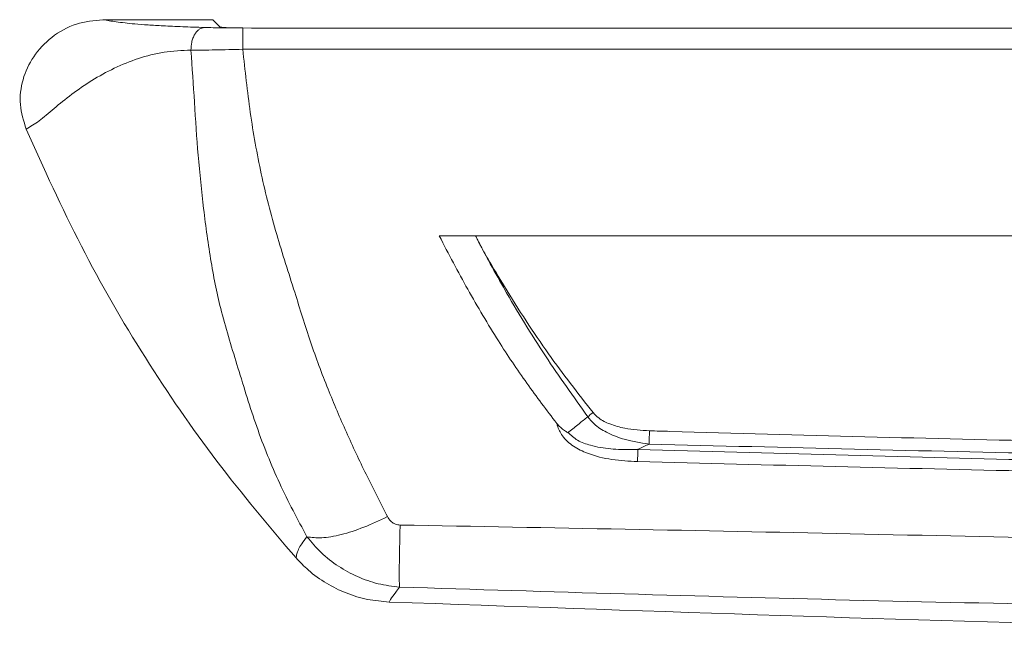
# Model space of a CAD drawing. Units: inches. Extents: x 3 to 116, y 2 to 76.
# Drawn here: x 80 to 83, y 51 to 54 of the extents above; entities that cross this region are included whole.
import ezdxf

# ---------------------------------------------------------------- set-up
doc = ezdxf.new("R2010")
doc.units = ezdxf.units.IN
doc.header["$MEASUREMENT"] = 0

msp = doc.modelspace()

# ---------------------------------------------------------------- linework, layer by layer
at = {"color": 7, "linetype": 'Continuous', "lineweight": 15, "ltscale": 7}
for p, q in [((79.852661, 53.664503), (80.290347, 53.664503)), ((80.290347, 53.664503), (80.319134, 53.635716)), ((80.409874, 53.631639), (80.40238, 53.631753)), ((80.444058, 53.63121), (80.409874, 53.631639))]:
    msp.add_line(p, q, dxfattribs=at)
at = {"color": 8, "linetype": 'Continuous', "lineweight": 15, "ltscale": 7}
msp.add_line((86.887001, 53.546792), (80.409877, 53.546777), dxfattribs=at)
at = {"color": 7, "linetype": 'Continuous', "lineweight": 15, "ltscale": 7, "flags": 128}
for points in [[(83.499097, 53.631207), (83.329097, 53.631207), (83.244097, 53.631207), (83.074097, 53.631207), (82.904097, 53.631207), (82.734097, 53.631207), (82.649097, 53.631208), (82.479097, 53.631208), (82.309097, 53.631208), (82.139097, 53.631208), (82.054097, 53.631208), (81.884097, 53.631208), (81.714097, 53.631208), (81.544097, 53.631208), (81.459097, 53.631208), (81.289097, 53.631209), (81.119097, 53.631209), (81.034097, 53.631209), (80.864097, 53.631209), (80.694097, 53.631209), (80.444058, 53.63121)], [(81.336512, 52.804611), (81.264205, 52.804596), (81.191897, 52.804581)]]:
    msp.add_lwpolyline(points, dxfattribs=at)
at = {"color": 7, "linetype": 'Continuous', "lineweight": 15, "ltscale": 49}
for centre, radius, start, end in [((81.914833, 51.938329), 0.197774, 124.084953, 131.92234), ((77.172842, 52.14437), 4.857071, 358.02454, 358.648936), ((87.342753, 51.774515), 5.363546, 178.060239, 178.579693)]:
    msp.add_arc(centre, radius, start, end, dxfattribs=at)
msp.add_ellipse((80.444058, 53.635868), major_axis=(0.125, 0), ratio=0.03492077, start_param=3.17649924, end_param=4.37241564, dxfattribs=at)
at = {"color": 7, "linetype": 'Continuous', "lineweight": 15, "ltscale": 7}
for points, knots in [([(79.547819, 53.229473), (79.537786, 53.261562), (79.51772, 53.325738), (79.530339, 53.427913), (79.573787, 53.521737), (79.647594, 53.599419), (79.744052, 53.653603), (79.816947, 53.660919), (79.852661, 53.664503)], [0, 0, 0, 0, 0.160226548, 0.320444001, 0.481762254, 0.650527559, 0.828782135, 1, 1, 1, 1]), ([(79.852661, 53.664503), (79.861341, 53.663137), (79.878954, 53.660366), (79.905771, 53.656082), (79.938496, 53.651858), (79.979598, 53.647653), (80.029466, 53.64371), (80.092602, 53.639917), (80.166207, 53.636482), (80.227273, 53.634571), (80.256984, 53.633641)], [0, 0, 0, 0, 0.12119626, 0.24590959, 0.37992703, 0.49997873, 0.6305616, 0.7525328, 0.87959638, 1, 1, 1, 1]), ([(80.203465, 53.543344), (80.203964, 53.554309), (80.204733, 53.571198), (80.211241, 53.591984), (80.218144, 53.606461), (80.22683, 53.618285), (80.239515, 53.629883), (80.250107, 53.632162), (80.256984, 53.633641)], [0, 0, 0, 0, 0.23895472, 0.36803782, 0.5, 0.63196218, 0.76104528, 1, 1, 1, 1]), ([(80.256976, 53.633641), (80.280118, 53.633096), (80.324309, 53.632056), (80.377189, 53.631851), (80.402378, 53.631753)], [0, 0, 0, 0, 0.52366299, 1, 1, 1, 1]), ([(80.409874, 53.546768), (80.409874, 53.557243), (80.409874, 53.579014), (80.409874, 53.607273), (80.409874, 53.626664), (80.409874, 53.630066), (80.409874, 53.631639)], [0, 0, 0, 0, 0.244778299, 0.508790323, 0.772802346, 1, 1, 1, 1]), ([(80.203465, 53.543344), (80.167258, 53.541889), (80.094103, 53.538949), (79.991904, 53.511597), (79.895678, 53.472595), (79.806981, 53.423096), (79.727051, 53.367436), (79.657492, 53.31114), (79.599135, 53.259702), (79.564516, 53.239386), (79.54778, 53.229564)], [0, 0, 0, 0, 0.11647095, 0.23531969, 0.35760706, 0.4836788, 0.61360123, 0.745861, 0.87714397, 1, 1, 1, 1]), ([(80.409874, 53.546768), (80.372328, 53.545867), (80.297211, 53.544063), (80.234717, 53.543569), (80.20346, 53.543322)], [0, 0, 0, 0, 0.499836374, 1, 1, 1, 1]), ([(80.665326, 51.60791), (80.627946, 51.677933), (80.553055, 51.818224), (80.462182, 52.044618), (80.393494, 52.273181), (80.324702, 52.490096), (80.280886, 52.703035), (80.25331, 52.912085), (80.230785, 53.12438), (80.217709, 53.334798), (80.20818, 53.474248), (80.20346, 53.543325)], [0, 0, 0, 0, 0.12634779, 0.25313441, 0.37913977, 0.49539716, 0.59379064, 0.6973126, 0.79957257, 0.90071872, 1, 1, 1, 1]), ([(80.409873, 53.546778), (80.418905, 53.462967), (80.436816, 53.29676), (80.480404, 53.050597), (80.541681, 52.812101), (80.614349, 52.589997), (80.677531, 52.383102), (80.746322, 52.198969), (80.821121, 52.023496), (80.900974, 51.854125), (80.956808, 51.74434), (80.985204, 51.688507)], [0, 0, 0, 0, 0.1264721, 0.25081091, 0.37471729, 0.49577144, 0.60096971, 0.70487704, 0.80255585, 0.89958575, 1, 1, 1, 1]), ([(80.622016, 51.524067), (80.514732, 51.650648), (80.299455, 51.904646), (80.015055, 52.320584), (79.758932, 52.761118), (79.618347, 53.073005), (79.547819, 53.229473)], [0, 0, 0, 0, 0.24579792, 0.49322073, 0.74575935, 1, 1, 1, 1]), ([(81.191897, 52.804581), (81.229185, 52.733401), (81.303883, 52.590808), (81.420204, 52.395168), (81.53826, 52.218408), (81.619283, 52.111935), (81.659521, 52.059057)], [0, 0, 0, 0, 0.269285169, 0.539455284, 0.771282144, 1, 1, 1, 1]), ([(90.384098, 52.804546), (88.87617, 52.804675), (85.860308, 52.804932), (82.844446, 52.804718), (81.336512, 52.804611)], [0, 0, 0, 0, 0.49999897, 1, 1, 1, 1]), ([(81.336517, 52.8046), (81.338701, 52.800208), (81.342511, 52.792546), (81.3507, 52.776939), (81.364367, 52.751329), (81.397899, 52.691041), (81.484769, 52.547149), (81.619636, 52.337883), (81.743959, 52.178902), (81.803996, 52.102127)], [0, 0, 0, 0, 0.01698821, 0.02963634, 0.06106714, 0.11761486, 0.26907521, 0.6470252, 1, 1, 1, 1]), ([(81.782696, 52.085483), (81.725786, 52.165274), (81.609166, 52.32878), (81.50173, 52.505322), (81.427615, 52.63424), (81.405532, 52.673833), (81.378003, 52.724825), (81.369145, 52.741449), (81.358473, 52.761736), (81.351712, 52.774712), (81.343581, 52.790348), (81.338695, 52.800205), (81.336517, 52.8046)], [0, 0, 0, 0, 0.35379712, 0.72499574, 0.73150125, 0.87386303, 0.88268174, 0.93245586, 0.9390916, 0.9619906, 0.98305555, 1, 1, 1, 1]), ([(81.703888, 52.023077), (81.705271, 52.024171), (81.720024, 52.035837), (81.746369, 52.056457), (81.771219, 52.076313), (81.782696, 52.085483)], [0, 0, 0, 0, 0.0527322, 0.56249371, 1, 1, 1, 1]), ([(82.027026, 51.976939), (81.991436, 51.982467), (81.932902, 51.991557), (81.859217, 52.020985), (81.811363, 52.051228), (81.790802, 52.075797), (81.782696, 52.085483)], [0, 0, 0, 0, 0.3895393, 0.640672605, 0.858331192, 1, 1, 1, 1]), ([(81.803996, 52.102127), (81.811145, 52.094707), (81.829745, 52.075402), (81.873497, 52.054063), (81.941611, 52.035149), (81.995403, 52.03187), (82.028563, 52.029848)], [0, 0, 0, 0, 0.1309801, 0.34080383, 0.59365123, 1, 1, 1, 1]), ([(81.980855, 51.907459), (81.946893, 51.909176), (81.87916, 51.912602), (81.792455, 51.933473), (81.724649, 51.966123), (81.681828, 52.004527), (81.664374, 52.039304), (81.660128, 52.056564), (81.659516, 52.059054)], [0, 0, 0, 0, 0.26563704, 0.52978127, 0.69142289, 0.85485921, 0.97906533, 1, 1, 1, 1]), ([(81.65952, 52.059056), (81.669365, 52.048636), (81.682563, 52.034667), (81.699245, 52.025417), (81.703688, 52.023178), (81.703888, 52.023077)], [0, 0, 0, 0, 0.73714666, 0.98817645, 1, 1, 1, 1]), ([(81.703888, 52.023077), (81.716159, 52.012001), (81.741895, 51.988773), (81.801723, 51.96808), (81.873943, 51.955981), (81.937673, 51.954697), (81.973748, 51.955803), (81.982281, 51.956064)], [0, 0, 0, 0, 0.17010785, 0.35675584, 0.63458084, 0.91357011, 1, 1, 1, 1]), ([(82.028563, 52.029848), (82.0556, 52.029046), (82.600215, 52.012888), (83.403727, 51.992442), (84.439153, 51.971377), (85.215789, 51.958077), (85.863025, 51.948933), (86.769185, 51.938022), (87.675389, 51.930125), (88.711081, 51.924689), (89.527679, 51.921961), (90.085353, 51.921607), (90.384096, 51.921418)], [0, 0, 0, 0, 0.00971126, 0.19561043, 0.28855985, 0.38151186, 0.4744653, 0.52094074, 0.70684544, 0.79979904, 0.89275333, 1, 1, 1, 1]), ([(82.027026, 51.976939), (82.012964, 51.970462), (81.998006, 51.963572), (81.983169, 51.956489), (81.982281, 51.956064)], [0, 0, 0, 0, 0.94011509, 1, 1, 1, 1]), ([(90.384097, 51.873382), (90.085313, 51.873623), (89.527567, 51.874073), (88.710865, 51.877127), (87.675034, 51.882825), (86.768703, 51.890796), (85.862401, 51.901529), (85.215048, 51.910412), (84.438261, 51.923186), (83.375533, 51.943266), (82.571842, 51.963335), (82.027026, 51.976939)], [0, 0, 0, 0, 0.10724323, 0.20019292, 0.2931426, 0.47904294, 0.52551801, 0.6184717, 0.7114252, 0.80437749, 1, 1, 1, 1]), ([(81.982281, 51.956064), (82.507412, 51.941224), (83.283002, 51.919305), (84.309236, 51.896983), (85.060799, 51.882561), (85.687145, 51.872351), (86.438811, 51.86157), (87.315806, 51.851353), (88.714422, 51.839894), (89.737204, 51.838198), (90.384097, 51.837125)], [0, 0, 0, 0, 0.18756151, 0.27701829, 0.36647618, 0.45593504, 0.50066477, 0.63486055, 0.76905499, 1, 1, 1, 1]), ([(90.384097, 51.794885), (89.737107, 51.796), (88.714172, 51.797763), (87.31535, 51.809281), (86.438224, 51.819367), (85.686444, 51.829868), (85.06, 51.839722), (84.30831, 51.853412), (83.281887, 51.874318), (82.506112, 51.894079), (81.980855, 51.907459)], [0, 0, 0, 0, 0.23094438, 0.36513832, 0.4993336, 0.54406314, 0.63352177, 0.72297961, 0.8124365, 1, 1, 1, 1]), ([(80.665326, 51.60791), (80.683743, 51.605607), (80.721152, 51.600929), (80.7999, 51.615077), (80.889452, 51.643334), (80.953615, 51.673604), (80.985204, 51.688507)], [0, 0, 0, 0, 0.24615966, 0.5, 0.75384034, 1, 1, 1, 1]), ([(80.985204, 51.688507), (80.98915, 51.682171), (80.99605, 51.671091), (81.008709, 51.662348), (81.021358, 51.656739), (81.029487, 51.655863), (81.035961, 51.655165)], [0, 0, 0, 0, 0.360749824, 0.630927, 0.70605687, 1, 1, 1, 1]), ([(81.033339, 51.408194), (81.033049, 51.417963), (81.032463, 51.437756), (81.032746, 51.494294), (81.033831, 51.566588), (81.035257, 51.625892), (81.035961, 51.655165)], [0, 0, 0, 0, 0.24679544, 0.49999163, 0.75318781, 1, 1, 1, 1]), ([(81.035961, 51.655165), (81.633065, 51.644114), (82.840145, 51.621772), (84.670427, 51.577704), (86.539876, 51.537313), (88.448779, 51.504125), (89.734632, 51.49831), (90.384089, 51.495372)], [0, 0, 0, 0, 0.19166598, 0.38746362, 0.58744828, 0.79162915, 1, 1, 1, 1]), ([(80.622016, 51.524067), (80.622819, 51.529272), (80.625147, 51.544366), (80.636678, 51.572614), (80.657827, 51.59867), (80.665326, 51.60791)], [0, 0, 0, 0, 0.253562361, 0.735309327, 1, 1, 1, 1]), ([(81.033339, 51.408192), (81.005133, 51.411767), (80.947907, 51.419021), (80.865968, 51.447919), (80.789178, 51.489809), (80.720771, 51.542804), (80.683466, 51.586609), (80.665326, 51.60791)], [0, 0, 0, 0, 0.198724323, 0.403198306, 0.601928723, 0.806432631, 1, 1, 1, 1]), ([(80.992779, 51.348975), (80.963878, 51.351481), (80.905239, 51.356565), (80.820799, 51.382563), (80.741214, 51.421846), (80.67434, 51.469583), (80.637849, 51.507581), (80.622016, 51.524067)], [0, 0, 0, 0, 0.20632433, 0.41862396, 0.62495151, 0.83727294, 1, 1, 1, 1]), ([(81.03334, 51.408194), (81.028214, 51.401184), (81.012954, 51.380317), (80.99926, 51.361885), (80.994437, 51.352277), (80.992779, 51.348975)], [0, 0, 0, 0, 0.24925517, 0.74198068, 1, 1, 1, 1]), ([(90.384094, 51.287033), (89.734413, 51.287512), (88.448188, 51.288461), (86.538741, 51.298557), (84.668737, 51.319239), (82.837945, 51.352865), (81.630558, 51.389882), (81.03334, 51.408192)], [0, 0, 0, 0, 0.20834883, 0.41248389, 0.61247561, 0.80831599, 1, 1, 1, 1]), ([(90.384097, 51.168957), (90.121565, 51.169218), (89.191936, 51.170142), (87.59523, 51.182126), (85.704182, 51.211479), (83.503141, 51.261036), (81.969593, 51.314757), (80.992779, 51.348975)], [0, 0, 0, 0, 0.08384396, 0.29689272, 0.50994147, 0.68785056, 1, 1, 1, 1])]:
    msp.add_open_spline(points, degree=3, knots=knots, dxfattribs=at)

doc.saveas('drawing.dxf')
